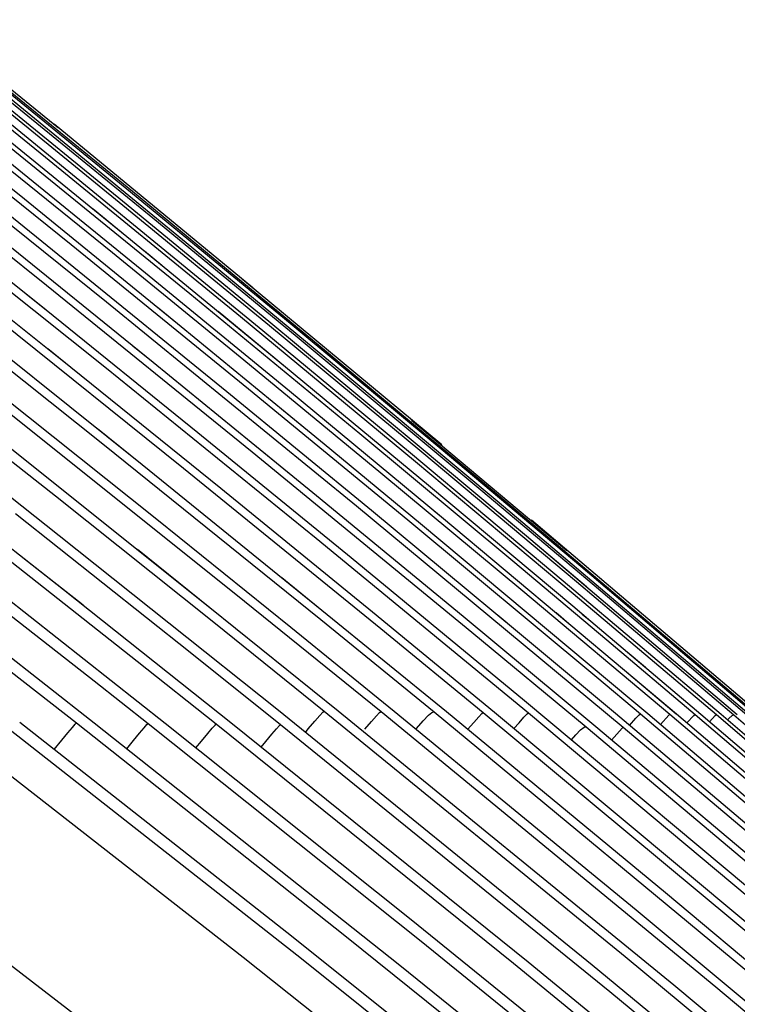
# Model space of a CAD drawing. Units: millimetres. Extents: x -141 to 89, y -78 to 94.
# Drawn here: x -126 to -126, y 72 to 72 of the extents above; entities that cross this region are included whole.
import ezdxf

# ---------------------------------------------------------------- set-up
doc = ezdxf.new("R2010")
doc.units = ezdxf.units.MM
doc.header["$LTSCALE"] = 16.335
doc.layers.get('0').update_dxf_attribs({"linetype": 'CONTINUOUS'})
for name, color, linetype in [('ASSI', 7, 'CONTINUOUS'), ('RACCORDO', 7, 'CONTINUOUS'), ('SUPERFICI', 7, 'CONTINUOUS')]:
    doc.layers.add(name, color=color, linetype=linetype)
doc.styles.get("Standard").update_dxf_attribs({"font": 'txt', "width": 0.8})
doc.dimstyles.new('DIMSTYLE_1', dxfattribs={"dimtxt": 3, "dimasz": 3, "dimexe": 1.5, "dimexo": 0.5, "dimgap": 0.75, "dimtad": 1, "dimtxsty": 'STANDARD', "dimblk": '_FILLED', "dimblk1": '_FILLED', "dimblk2": '_FILLED', "dimcen": 0.09, "dimazin": 2, "dimtfac": 1, "dimtofl": 0, "dimtmove": 0, "dimatfit": 3, "dimldrblk": '_FILLED', "dimfxl": 1, "dimtolj": 1, "dimarcsym": 0})

# ---------------------------------------------------------------- blocks, each defined once
blk = doc.blocks.new('_FILLED')
at = {"color": 0, "linetype": 'BYBLOCK'}
blk.add_solid([(0, 0), (-1, 0.31667), (-1, -0.31667)], dxfattribs=at)
blk = doc.blocks.new('*D0')
at = {"color": 7, "linetype": 'CONTINUOUS'}
for p, q in [((-140.75579, 76.44969), (-140.75579, 91.23138)), ((-117.25579, 51.08663), (-117.25579, 91.23138)), ((-140.75579, 89.73138), (-129.00579, 89.73138)), ((-117.25579, 89.73138), (-129.00579, 89.73138))]:
    blk.add_line(p, q, dxfattribs=at)
at = {"color": 7, "linetype": 'CONTINUOUS', "xscale": 3, "yscale": 3, "zscale": 3, "rotation": 180}
blk.add_blockref('_FILLED', (-140.75579, 89.73138), dxfattribs=at)
at = {"color": 7, "linetype": 'CONTINUOUS', "xscale": 3, "yscale": 3, "zscale": 3}
blk.add_blockref('_FILLED', (-117.25579, 89.73138), dxfattribs=at)

msp = doc.modelspace()

# ---------------------------------------------------------------- linework, layer by layer
at = {"layer": 'ASSI', "color": 7, "linetype": 'CONTINUOUS'}
for p, q in [((-126.30252, 71.98314), (-126.40181, 72.06401)), ((-126.2662, 71.95207), (-126.36225, 72.03042)), ((-126.35536, 72.02398), (-126.26887, 71.95347)), ((-126.31919, 71.94829), (-126.39471, 72.00914)), ((-126.27103, 71.94735), (-126.34159, 72.0049)), ((-126.23981, 71.92696), (-126.32603, 71.99755)), ((-126.2689, 71.9299), (-126.34552, 71.99224)), ((-126.20705, 71.90492), (-126.30465, 71.98516)), ((-126.29748, 71.91699), (-126.37388, 71.97857)), ((-126.26153, 71.91348), (-126.34306, 71.97974)), ((-126.30845, 71.89381), (-126.38193, 71.9527)), ((-126.26887, 71.95347), (-126.18882, 71.88749)), ((-126.17761, 71.87893), (-126.2662, 71.95207)), ((-126.24233, 71.88577), (-126.31919, 71.94829)), ((-126.19928, 71.8883), (-126.27103, 71.94735)), ((-126.25604, 71.86819), (-126.33523, 71.93221)), ((-126.19105, 71.86594), (-126.2689, 71.9299)), ((-126.16051, 71.86133), (-126.23981, 71.92696)), ((-126.29646, 71.8658), (-126.36909, 71.92393)), ((-126.21981, 71.85377), (-126.29748, 71.91699)), ((-126.18914, 71.85407), (-126.26153, 71.91348)), ((-126.11438, 71.82779), (-126.21222, 71.90895)), ((-126.23406, 71.83365), (-126.30845, 71.89381)), ((-126.12646, 71.82779), (-126.19928, 71.8883)), ((-126.17212, 71.82812), (-126.24233, 71.88577)), ((-126.18882, 71.88749), (-126.11473, 71.82579)), ((-126.26139, 71.81791), (-126.33964, 71.8806)), ((-126.22283, 71.80634), (-126.29646, 71.8658)), ((-126.17588, 71.80275), (-126.25604, 71.86819)), ((-126.12096, 71.8078), (-126.19105, 71.86594)), ((-126.25427, 71.79116), (-126.33002, 71.85173)), ((-126.14893, 71.79553), (-126.21981, 71.85377)), ((-126.11451, 71.79224), (-126.18914, 71.85407)), ((-126.12919, 71.83994), (-126.05307, 71.776)), ((-126.30205, 71.78319), (-126.36496, 71.83291)), ((-126.22815, 71.74787), (-126.33125, 71.83016)), ((-126.15893, 71.77233), (-126.23406, 71.83365)), ((-126.12481, 71.78899), (-126.17212, 71.82812)), ((-126.07289, 71.78291), (-126.12646, 71.82779)), ((-126.11473, 71.82579), (-126.04625, 71.76821)), ((-126.30001, 71.75666), (-126.37683, 71.81714)), ((-126.17324, 71.74655), (-126.26139, 71.81791)), ((-126.14832, 71.7456), (-126.22283, 71.80634)), ((-126.10398, 71.74349), (-126.17588, 71.80275)), ((-126.09521, 71.80563), (-126.03969, 71.75891)), ((-126.07722, 71.73607), (-126.14893, 71.79553)), ((-126.052, 71.73999), (-126.11451, 71.79224)), ((-126.18851, 71.73814), (-126.25427, 71.79116)), ((-126.02112, 71.70238), (-126.12481, 71.78899)), ((-125.94986, 71.6885), (-126.0704, 71.79085)), ((-126.2849, 71.69126), (-126.40234, 71.783)), ((-126.19455, 71.69736), (-126.30205, 71.78319)), ((-125.96941, 71.69532), (-126.07289, 71.78291)), ((-125.95169, 71.68852), (-126.05829, 71.77907)), ((-126.07374, 71.70209), (-126.15893, 71.77233)), ((-125.95558, 71.68856), (-126.05256, 71.7709)), ((-126.04625, 71.76821), (-125.95249, 71.68852)), ((-125.97738, 71.69541), (-126.05485, 71.76095)), ((-126.03969, 71.75891), (-125.96474, 71.69527)), ((-126.25008, 71.69101), (-126.32963, 71.75377)), ((-126.2171, 71.69077), (-126.30001, 71.75666)), ((-126.16519, 71.69712), (-126.22815, 71.74787)), ((-126.11216, 71.69667), (-126.17324, 71.74655)), ((-126.08851, 71.69646), (-126.14832, 71.7456)), ((-126.03883, 71.68933), (-126.10398, 71.74349)), ((-126.0247, 71.71704), (-126.052, 71.73999)), ((-125.98735, 71.69551), (-126.04126, 71.74105)), ((-126.13773, 71.69689), (-126.18851, 71.73814)), ((-126.02917, 71.69593), (-126.07722, 71.73607)), ((-125.99933, 71.69564), (-126.0247, 71.71704)), ((-126.01326, 71.69577), (-126.02112, 71.70238)), ((-125.88664, 71.57541), (-126.02914, 71.69592))]:
    msp.add_line(p, q, dxfattribs=at)
at = {"layer": 'ASSI', "color": 250, "linetype": 'CONTINUOUS'}
for p, q in [((-126.37823, 72.02509), (-126.30881, 71.96893)), ((-126.39311, 72.00406), (-126.29628, 71.92619)), ((-126.39407, 71.99049), (-126.27885, 71.89795)), ((-126.40728, 71.98516), (-126.30837, 71.90614)), ((-126.33087, 71.9776), (-126.23804, 71.90203)), ((-126.30881, 71.96893), (-126.21322, 71.89075)), ((-126.38926, 71.95359), (-126.27889, 71.86535)), ((-126.2689, 71.9299), (-126.2854, 71.94338)), ((-126.29628, 71.92619), (-126.20923, 71.85532)), ((-126.2517, 71.91582), (-126.26031, 71.92287)), ((-126.38111, 71.90813), (-126.28072, 71.82828)), ((-126.30837, 71.90614), (-126.20747, 71.82443)), ((-126.30845, 71.89381), (-126.31808, 71.90156)), ((-126.27885, 71.89795), (-126.15629, 71.79792)), ((-126.23804, 71.90203), (-126.15459, 71.83329)), ((-126.24233, 71.88577), (-126.25409, 71.89537)), ((-126.19105, 71.86594), (-126.22419, 71.89324)), ((-126.332, 71.8893), (-126.24109, 71.81635)), ((-126.21322, 71.89075), (-126.12726, 71.81958)), ((-126.18534, 71.88075), (-126.09521, 71.80563)), ((-126.29646, 71.8658), (-126.30773, 71.87485)), ((-126.25604, 71.86819), (-126.26591, 71.87621)), ((-126.38285, 71.86499), (-126.304, 71.80274)), ((-126.27889, 71.86535), (-126.17603, 71.78192)), ((-126.20923, 71.85532), (-126.13111, 71.79099)), ((-126.33924, 71.85347), (-126.21115, 71.75111)), ((-126.17212, 71.82812), (-126.19206, 71.84454)), ((-126.26139, 71.81791), (-126.28337, 71.83557)), ((-126.15459, 71.83329), (-126.07958, 71.77084)), ((-126.28072, 71.82828), (-126.17379, 71.74203)), ((-126.17588, 71.80275), (-126.20709, 71.82831)), ((-126.20747, 71.82443), (-126.0997, 71.73592)), ((-126.12423, 71.82434), (-126.04831, 71.76068)), ((-126.24109, 71.81635), (-126.14432, 71.7377)), ((-126.12726, 71.81958), (-126.04998, 71.75488)), ((-126.14424, 71.81408), (-126.07457, 71.75613)), ((-126.304, 71.80274), (-126.22624, 71.74071)), ((-126.15629, 71.79792), (-126.02535, 71.68919)), ((-126.32362, 71.79414), (-126.23786, 71.72608)), ((-126.11451, 71.79224), (-126.11812, 71.79524)), ((-126.07961, 71.78856), (-126.08632, 71.7942)), ((-126.13111, 71.79099), (-126.0384, 71.71376)), ((-126.17603, 71.78192), (-126.07192, 71.69629)), ((-126.04335, 71.75803), (-126.07289, 71.78291)), ((-126.37228, 71.78039), (-126.28502, 71.71199)), ((-126.33878, 71.78075), (-126.2638, 71.72159)), ((-126.29037, 71.74903), (-126.31991, 71.77237)), ((-126.22815, 71.74787), (-126.26375, 71.77639)), ((-126.07958, 71.77084), (-126.03346, 71.73213)), ((-126.17324, 71.74655), (-126.19283, 71.76248)), ((-126.04831, 71.76068), (-125.97119, 71.69534)), ((-126.37318, 71.75334), (-126.29369, 71.69127)), ((-126.07457, 71.75613), (-126.00256, 71.69565)), ((-126.04998, 71.75488), (-125.97966, 71.69542)), ((-126.21115, 71.75111), (-126.14421, 71.69691)), ((-126.07722, 71.73607), (-126.08721, 71.74439)), ((-126.052, 71.73999), (-126.05836, 71.74532)), ((-126.04126, 71.74105), (-126.04547, 71.74459)), ((-126.22624, 71.74071), (-126.17211, 71.69714)), ((-126.17379, 71.74203), (-126.1182, 71.69669)), ((-126.14432, 71.7377), (-126.0941, 71.69648)), ((-126.0997, 71.73592), (-126.04362, 71.68934)), ((-126.03346, 71.73213), (-125.99012, 71.69552)), ((-126.23786, 71.72608), (-126.19348, 71.69055)), ((-126.01452, 71.7185), (-126.02344, 71.72603)), ((-126.2638, 71.72159), (-126.22505, 71.69078)), ((-125.99931, 71.69563), (-126.0247, 71.71704)), ((-126.28502, 71.71199), (-126.25846, 71.69102)), ((-126.0384, 71.71376), (-126.01698, 71.69578)), ((-126.17273, 71.69659), (-126.17211, 71.69714)), ((-126.14488, 71.69641), (-126.14421, 71.69691)), ((-126.11921, 71.69648), (-126.1182, 71.69669)), ((-126.09472, 71.69595), (-126.0941, 71.69648)), ((-126.07254, 71.69577), (-126.07192, 71.69629)), ((-126.01914, 71.69362), (-126.01759, 71.69526)), ((-126.01759, 71.69526), (-126.01698, 71.69578)), ((-126.00708, 71.69052), (-126.00308, 71.69505)), ((-126.00308, 71.69505), (-126.00256, 71.69565)), ((-125.99419, 71.69127), (-125.99072, 71.69501)), ((-125.99072, 71.69501), (-125.99012, 71.69552)), ((-125.98309, 71.69187), (-125.98025, 71.69491)), ((-125.98025, 71.69491), (-125.97966, 71.69542)), ((-125.97197, 71.69499), (-125.97119, 71.69534)), ((-126.29425, 71.69072), (-126.29369, 71.69127)), ((-126.2849, 71.69126), (-126.28488, 71.69123)), ((-126.26045, 71.6889), (-126.25904, 71.69049)), ((-126.25904, 71.69049), (-126.25846, 71.69102)), ((-126.22562, 71.69024), (-126.22505, 71.69078)), ((-126.2171, 71.69077), (-126.21708, 71.69075)), ((-126.19406, 71.69003), (-126.19348, 71.69055)), ((-126.02228, 71.69011), (-126.01914, 71.69362)), ((-126.04459, 71.68919), (-126.04362, 71.68934)), ((-126.03108, 71.68281), (-126.02586, 71.68866)), ((-126.02586, 71.68866), (-126.02535, 71.68919)), ((-126.20309, 71.67948), (-126.20078, 71.68226))]:
    msp.add_line(p, q, dxfattribs=at)
for points in [[(-130.03368, 73.88029), (-129.49219, 73.5989), (-128.96191, 73.30705), (-128.44407, 73.00549), (-127.93868, 72.69434), (-127.44509, 72.37326), (-126.96372, 72.04247), (-126.49544, 71.70249), (-126.04024, 71.35329), (-125.59893, 70.9956), (-125.17147, 70.62951), (-124.75669, 70.25394), (-124.35457, 69.86863), (-123.96624, 69.47446), (-123.59231, 69.07206), (-123.2338, 68.66263), (-122.8902, 68.24568), (-122.56003, 67.81918), (-122.24311, 67.38245), (-121.94056, 66.93663), (-121.65298, 66.48237), (-121.3809, 66.02031), (-121.12439, 65.55037)], [(-126.61267, 72.21877), (-126.48379, 72.11719), (-126.41552, 72.06266), (-126.34516, 72.00595), (-126.27268, 71.94696), (-126.19894, 71.88635), (-126.12423, 71.82434)], [(-126.39282, 72.05026), (-126.32555, 71.99581), (-126.25618, 71.93915), (-126.18534, 71.88075)], [(-126.39881, 72.02128), (-126.27592, 71.92215), (-126.21153, 71.86955), (-126.14424, 71.81408)], [(-126.18133, 71.68663), (-126.17991, 71.68833), (-126.17665, 71.69217), (-126.17425, 71.69493), (-126.17273, 71.69659)], [(-126.17211, 71.69714), (-126.02446, 71.5767), (-125.87694, 71.45408), (-125.72963, 71.32927), (-125.58132, 71.20118), (-125.43334, 71.07085), (-125.2894, 70.94161), (-125.15025, 70.81428), (-125.015, 70.68819), (-124.88475, 70.56453)], [(-126.1521, 71.68818), (-126.14884, 71.69203), (-126.14643, 71.69478), (-126.14488, 71.69641)], [(-126.14421, 71.69691), (-125.9799, 71.56183), (-125.81956, 71.42721), (-125.66314, 71.29315), (-125.50991, 71.15913), (-125.3605, 71.0258), (-125.21678, 70.89501), (-125.07933, 70.76753), (-124.94732, 70.64281), (-124.82049, 70.52082)], [(-126.12705, 71.68812), (-126.12675, 71.68851), (-126.12353, 71.69239), (-126.12099, 71.69504), (-126.11921, 71.69648)], [(-126.10172, 71.68805), (-126.09867, 71.69158), (-126.09625, 71.69432), (-126.09472, 71.69595)], [(-126.0941, 71.69648), (-125.9346, 71.56372), (-125.77465, 71.42778), (-125.61432, 71.28861), (-125.45354, 71.14606), (-125.29257, 71.00022), (-125.13197, 70.85153), (-124.97178, 70.69991), (-124.81213, 70.54541), (-124.65367, 70.38859), (-124.4963, 70.22931), (-124.34022, 70.06772), (-124.18649, 69.9049), (-124.03501, 69.74077), (-123.88588, 69.57549), (-123.74037, 69.41052), (-123.59851, 69.24603), (-123.46015, 69.08198), (-123.32622, 68.91962), (-123.1968, 68.75927), (-123.07161, 68.60077), (-122.95092, 68.4447), (-122.83469, 68.29121), (-122.72273, 68.1403)], [(-126.07901, 71.68853), (-126.07651, 71.69141), (-126.07407, 71.69414), (-126.07254, 71.69577)], [(-126.07192, 71.69629), (-125.92546, 71.57378), (-125.78001, 71.44977), (-125.6356, 71.32426), (-125.4913, 71.19643), (-125.34811, 71.06711), (-125.20884, 70.93891), (-125.07416, 70.81258), (-124.94325, 70.68753), (-124.81661, 70.56437)], [(-125.97966, 71.69542), (-125.8774, 71.60795), (-125.7771, 71.52099), (-125.67874, 71.43457), (-125.58219, 71.34863), (-125.48755, 71.26329), (-125.39506, 71.17883), (-125.30496, 71.09553), (-125.21697, 71.01317), (-125.13056, 70.93131), (-125.04584, 70.8501), (-124.96267, 70.76943), (-124.88018, 70.6885), (-124.79844, 70.60737)], [(-125.97429, 71.69277), (-125.97363, 71.69347), (-125.97197, 71.69499)], [(-126.3307, 71.69153), (-126.1833, 71.57567), (-126.03356, 71.45579), (-125.8816, 71.33183), (-125.72647, 71.20283), (-125.56942, 71.06963), (-125.4138, 70.93497), (-125.25952, 70.79877), (-125.10672, 70.66113), (-124.95888, 70.52527)], [(-126.30464, 71.67824), (-126.30086, 71.68286), (-126.29785, 71.68649), (-126.29564, 71.68912), (-126.29425, 71.69072)], [(-126.29369, 71.69127), (-126.16194, 71.58698), (-126.03428, 71.48428), (-125.91065, 71.38325), (-125.79149, 71.28437), (-125.67621, 71.18727), (-125.56321, 71.09071), (-125.45255, 70.99476), (-125.34412, 70.8994), (-125.23615, 70.8031), (-125.12823, 70.70544), (-125.02081, 70.60684)], [(-126.25846, 71.69102), (-126.12459, 71.5842), (-125.99439, 71.47857), (-125.86782, 71.37421), (-125.74548, 71.27173), (-125.62664, 71.17064), (-125.50926, 71.06925), (-125.39318, 70.96745), (-125.27856, 70.8654), (-125.16399, 70.76183), (-125.0489, 70.65619), (-124.93393, 70.54901)], [(-126.2351, 71.67905), (-126.23229, 71.68243), (-126.22925, 71.68605), (-126.22702, 71.68866), (-126.22562, 71.69024)], [(-126.22505, 71.69078), (-126.07923, 71.57345), (-125.93236, 71.45306), (-125.78452, 71.32957), (-125.63434, 71.20171), (-125.48341, 71.07068), (-125.33608, 70.94025), (-125.19312, 70.81123), (-125.05364, 70.68295), (-124.9193, 70.55708)], [(-126.20078, 71.68226), (-126.19773, 71.68587), (-126.19548, 71.68846), (-126.19406, 71.69003)], [(-126.19348, 71.69055), (-126.03187, 71.55941), (-125.87499, 71.42949), (-125.72274, 71.30089), (-125.57484, 71.1735), (-125.43142, 71.0476), (-125.29307, 70.92386), (-125.16, 70.80267), (-125.03179, 70.68383), (-124.90804, 70.56714)], [(-126.269, 71.67864), (-126.26569, 71.68266), (-126.26267, 71.68629), (-126.26045, 71.6889)], [(-126.05075, 71.68297), (-126.04869, 71.68543), (-126.04629, 71.68789), (-126.04459, 71.68919)], [(-126.04362, 71.68934), (-125.9008, 71.56914), (-125.76172, 71.4499), (-125.62634, 71.3317), (-125.49488, 71.21486), (-125.367, 71.0992), (-125.24181, 70.98402), (-125.11908, 70.86918), (-124.99899, 70.75491), (-124.88135, 70.64111), (-124.76589, 70.52758)]]:
    msp.add_lwpolyline(points, dxfattribs=at)
at = {"layer": 'ASSI', "color": 7, "linetype": 'CONTINUOUS'}
for points in [[(-126.05485, 71.76095), (-126.12982, 71.82373), (-126.20224, 71.88381), (-126.33921, 71.99592)], [(-126.05829, 71.77907), (-126.09652, 71.81124), (-126.17761, 71.87893)], [(-126.05256, 71.7709), (-126.08723, 71.80008), (-126.16051, 71.86133)], [(-126.04126, 71.74105), (-126.05015, 71.74853), (-126.12096, 71.8078)], [(-124.78921, 70.54112), (-124.91314, 70.66222), (-125.04099, 70.78496), (-125.17191, 70.90842), (-125.30293, 71.02978), (-125.43381, 71.14886), (-125.56468, 71.26586), (-125.69296, 71.37857), (-125.81768, 71.48632), (-125.93958, 71.58994), (-126.07374, 71.70209)], [(-124.92297, 70.58665), (-125.07937, 70.73361), (-125.23824, 70.87972), (-125.39972, 71.02508), (-125.56367, 71.1695), (-125.72573, 71.30923), (-125.88427, 71.44311), (-126.04059, 71.57246), (-126.19454, 71.69735)], [(-124.85308, 70.53904), (-125.00782, 70.68645), (-125.16699, 70.83485), (-125.3314, 70.98481), (-125.5004, 71.13555), (-125.66893, 71.28254), (-125.83513, 71.42436), (-126.00059, 71.56254), (-126.16519, 71.69711)], [(-124.7855, 70.49136), (-124.93212, 70.63297), (-125.07845, 70.77148), (-125.22503, 70.90745), (-125.36802, 71.03752), (-125.50579, 71.1605), (-125.63959, 71.2778), (-125.76976, 71.38996), (-125.89635, 71.49721), (-126.01905, 71.59949), (-126.13772, 71.69688)], [(-126.1182, 71.69669), (-125.94954, 71.55709), (-125.78411, 71.41714), (-125.62186, 71.27692), (-125.46161, 71.13544), (-125.30452, 70.99379), (-125.15399, 70.8552), (-125.01107, 70.72097), (-124.87439, 70.59009)], [(-124.75015, 70.47318), (-124.88886, 70.6084), (-125.02563, 70.7392), (-125.15935, 70.8647), (-125.29086, 70.98591), (-125.41889, 71.10187), (-125.54265, 71.21208), (-125.66264, 71.31721), (-125.7796, 71.4181), (-125.89372, 71.51505), (-126.0046, 71.60789), (-126.11216, 71.69667)], [(-122.57087, 67.93226), (-122.71121, 68.12649), (-122.85345, 68.31827), (-122.99777, 68.50793), (-123.14299, 68.69397), (-123.2885, 68.87583), (-123.43466, 69.0541), (-123.5816, 69.22908), (-123.72881, 69.40031), (-123.8766, 69.56828), (-124.02646, 69.73474), (-124.17814, 69.89942), (-124.33184, 70.06254), (-124.48987, 70.22646), (-124.65313, 70.39191), (-124.82089, 70.55796), (-124.99311, 70.72438), (-125.17102, 70.89218), (-125.35355, 71.06014), (-125.53703, 71.22486), (-125.72014, 71.38525), (-125.90399, 71.54245), (-126.08851, 71.69646)], [(-126.01698, 71.69578), (-125.89399, 71.59154), (-125.77417, 71.48833), (-125.65747, 71.38622), (-125.54464, 71.28597), (-125.43484, 71.18694), (-125.32568, 71.08702), (-125.21717, 70.98621), (-125.10933, 70.88451), (-124.99983, 70.77969), (-124.88867, 70.67164), (-124.77599, 70.56037)], [(-124.7489, 70.53599), (-124.85739, 70.64362), (-124.9679, 70.75158), (-125.08054, 70.8599), (-125.19791, 70.971), (-125.32095, 71.08555), (-125.44892, 71.20267), (-125.58203, 71.32236), (-125.72041, 71.44453), (-125.86411, 71.56903), (-126.01325, 71.69576)], [(-126.00256, 71.69565), (-125.88556, 71.59611), (-125.76985, 71.49615), (-125.65543, 71.39578), (-125.54269, 71.29535), (-125.43123, 71.19456), (-125.31988, 71.09234), (-125.209, 70.98899), (-125.09828, 70.88421), (-124.98569, 70.776), (-124.87124, 70.66424), (-124.75509, 70.54896)], [(-124.70875, 70.50472), (-124.81705, 70.61302), (-124.92761, 70.72188), (-125.04127, 70.83206), (-125.15726, 70.9427), (-125.27513, 71.05334), (-125.39554, 71.16452), (-125.51786, 71.27563), (-125.63969, 71.38448), (-125.76017, 71.49039), (-125.88006, 71.5941), (-125.99931, 71.69563)], [(-125.99012, 71.69552), (-125.88857, 71.60892), (-125.78923, 71.52306), (-125.69206, 71.43798), (-125.59702, 71.35368), (-125.5041, 71.27022), (-125.41342, 71.18774), (-125.32511, 71.10644), (-125.23897, 71.02619), (-125.15458, 70.94663), (-125.07203, 70.86792), (-124.99118, 70.78994), (-124.91121, 70.71194), (-124.83216, 70.63397), (-124.75398, 70.55599)], [(-124.72959, 70.53343), (-124.8054, 70.60935), (-124.88302, 70.68623), (-124.9626, 70.7642), (-125.04404, 70.84309), (-125.1275, 70.923), (-125.21298, 71.0039), (-125.30052, 71.08578), (-125.39032, 71.16875), (-125.48218, 71.25258), (-125.57635, 71.33744), (-125.67381, 71.42414), (-125.77492, 71.5129), (-125.87942, 71.60337), (-125.98735, 71.69551)], [(-124.7581, 70.56859), (-124.83991, 70.65028), (-124.92357, 70.73286), (-125.00894, 70.81612), (-125.09604, 70.90006), (-125.18483, 70.98458), (-125.27538, 71.06972), (-125.36791, 71.15563), (-125.46207, 71.24195), (-125.55824, 71.32898), (-125.65768, 71.41779), (-125.76086, 71.50869), (-125.86741, 71.60125), (-125.97738, 71.69541)], [(-125.97119, 71.69534), (-125.86357, 71.60302), (-125.75764, 71.51086), (-125.65341, 71.41888), (-125.55072, 71.32699), (-125.44969, 71.23534), (-125.35069, 71.1443), (-125.25402, 71.0542), (-125.15933, 70.96478), (-125.066, 70.87549), (-124.97419, 70.78652), (-124.88372, 70.69772), (-124.79346, 70.60799), (-124.70353, 70.51744)], [(-125.04149, 70.58293), (-125.19031, 70.71769), (-125.33771, 70.84858), (-125.48423, 70.97623), (-125.62932, 71.10029), (-125.7733, 71.22116), (-125.91817, 71.34059), (-126.06458, 71.45911), (-126.21183, 71.57617), (-126.35987, 71.69175)], [(-124.92755, 70.50262), (-125.07662, 70.64029), (-125.22248, 70.77236), (-125.36608, 70.89993), (-125.50759, 71.02333), (-125.64642, 71.14221), (-125.78288, 71.25703), (-125.91851, 71.36921), (-126.05382, 71.47922), (-126.18816, 71.58664), (-126.32149, 71.69149)], [(-124.9314, 70.52991), (-125.0313, 70.62285), (-125.13502, 70.71802), (-125.24299, 70.8157), (-125.35492, 70.91549), (-125.47169, 71.01804), (-125.59351, 71.12339), (-125.72036, 71.23135), (-125.85277, 71.34217), (-125.99098, 71.45589), (-126.13498, 71.57228), (-126.28488, 71.69124)], [(-124.92256, 70.54427), (-125.02923, 70.64401), (-125.14005, 70.74611), (-125.25648, 70.85176), (-125.37725, 70.95963), (-125.50043, 71.0679), (-125.62671, 71.1771), (-125.75547, 71.28662), (-125.88268, 71.39306), (-126.00689, 71.49535), (-126.12938, 71.59464), (-126.25006, 71.69099)], [(-124.8613, 70.50765), (-125.00663, 70.64491), (-125.15758, 70.78463), (-125.31027, 70.92308), (-125.46455, 71.06016), (-125.6205, 71.19592), (-125.77428, 71.32712), (-125.92442, 71.45273), (-126.07206, 71.57391), (-126.21707, 71.69075)], [(-124.84006, 70.60416), (-124.94143, 70.70296), (-125.0419, 70.79952), (-125.14145, 70.89386), (-125.23964, 70.98567), (-125.33681, 71.07531), (-125.43403, 71.16382), (-125.53097, 71.25093), (-125.62792, 71.33692), (-125.72694, 71.4236), (-125.82876, 71.51156), (-125.93271, 71.60014), (-126.03882, 71.68932)], [(-126.02535, 71.68919), (-125.92138, 71.60147), (-125.82003, 71.51481), (-125.72128, 71.42923), (-125.62551, 71.34516), (-125.53226, 71.26227), (-125.44023, 71.17943), (-125.34935, 71.09662), (-125.25968, 71.0139), (-125.17014, 70.93027), (-125.08064, 70.84565), (-124.99129, 70.76012), (-124.90133, 70.67293), (-124.8106, 70.58386)]]:
    msp.add_lwpolyline(points, dxfattribs=at)
at = {"layer": 'RACCORDO', "color": 7, "linetype": 'CONTINUOUS'}
for p, q in [((-126.30252, 71.98314), (-126.40181, 72.06401)), ((-126.2662, 71.95207), (-126.36225, 72.03042)), ((-126.35536, 72.02398), (-126.26887, 71.95347)), ((-126.31919, 71.94829), (-126.39471, 72.00914)), ((-126.27103, 71.94735), (-126.34159, 72.0049)), ((-126.23981, 71.92696), (-126.32603, 71.99755)), ((-126.2689, 71.9299), (-126.34552, 71.99224)), ((-126.20705, 71.90492), (-126.30465, 71.98516)), ((-126.29748, 71.91699), (-126.37388, 71.97857)), ((-126.26153, 71.91348), (-126.34306, 71.97974)), ((-126.30845, 71.89381), (-126.38193, 71.9527)), ((-126.26887, 71.95347), (-126.18882, 71.88749)), ((-126.17761, 71.87893), (-126.2662, 71.95207)), ((-126.24233, 71.88577), (-126.31919, 71.94829)), ((-126.19928, 71.8883), (-126.27103, 71.94735)), ((-126.25604, 71.86819), (-126.33523, 71.93221)), ((-126.19105, 71.86594), (-126.2689, 71.9299)), ((-126.16051, 71.86133), (-126.23981, 71.92696)), ((-126.29646, 71.8658), (-126.36909, 71.92393)), ((-126.21981, 71.85377), (-126.29748, 71.91699)), ((-126.18914, 71.85407), (-126.26153, 71.91348)), ((-126.11438, 71.82779), (-126.21222, 71.90895)), ((-126.23406, 71.83365), (-126.30845, 71.89381)), ((-126.12646, 71.82779), (-126.19928, 71.8883)), ((-126.17212, 71.82812), (-126.24233, 71.88577)), ((-126.18882, 71.88749), (-126.11473, 71.82579)), ((-126.26139, 71.81791), (-126.33964, 71.8806)), ((-126.22283, 71.80634), (-126.29646, 71.8658)), ((-126.17588, 71.80275), (-126.25604, 71.86819)), ((-126.12096, 71.8078), (-126.19105, 71.86594)), ((-126.25427, 71.79116), (-126.33002, 71.85173)), ((-126.14893, 71.79553), (-126.21981, 71.85377)), ((-126.11451, 71.79224), (-126.18914, 71.85407)), ((-126.12919, 71.83994), (-126.05307, 71.776)), ((-126.30205, 71.78319), (-126.36496, 71.83291)), ((-126.22815, 71.74787), (-126.33125, 71.83016)), ((-126.15893, 71.77233), (-126.23406, 71.83365)), ((-126.12481, 71.78899), (-126.17212, 71.82812)), ((-126.07289, 71.78291), (-126.12646, 71.82779)), ((-126.11473, 71.82579), (-126.04625, 71.76821)), ((-126.30001, 71.75666), (-126.37683, 71.81714)), ((-126.17324, 71.74655), (-126.26139, 71.81791)), ((-126.14832, 71.7456), (-126.22283, 71.80634)), ((-126.10398, 71.74349), (-126.17588, 71.80275)), ((-126.09521, 71.80563), (-126.03969, 71.75891)), ((-126.07722, 71.73607), (-126.14893, 71.79553)), ((-126.052, 71.73999), (-126.11451, 71.79224)), ((-126.18851, 71.73814), (-126.25427, 71.79116)), ((-126.02112, 71.70238), (-126.12481, 71.78899)), ((-125.94986, 71.6885), (-126.0704, 71.79085)), ((-126.2849, 71.69126), (-126.40234, 71.783)), ((-126.19455, 71.69736), (-126.30205, 71.78319)), ((-125.96941, 71.69532), (-126.07289, 71.78291)), ((-125.95169, 71.68852), (-126.05829, 71.77907)), ((-126.07374, 71.70209), (-126.15893, 71.77233)), ((-125.95558, 71.68856), (-126.05256, 71.7709)), ((-126.04625, 71.76821), (-125.95249, 71.68852)), ((-125.97738, 71.69541), (-126.05485, 71.76095)), ((-126.03969, 71.75891), (-125.96474, 71.69527)), ((-126.25008, 71.69101), (-126.32963, 71.75377)), ((-126.2171, 71.69077), (-126.30001, 71.75666)), ((-126.16519, 71.69712), (-126.22815, 71.74787)), ((-126.11216, 71.69667), (-126.17324, 71.74655)), ((-126.08851, 71.69646), (-126.14832, 71.7456)), ((-126.03883, 71.68933), (-126.10398, 71.74349)), ((-126.0247, 71.71704), (-126.052, 71.73999)), ((-125.98735, 71.69551), (-126.04126, 71.74105)), ((-126.13773, 71.69689), (-126.18851, 71.73814)), ((-126.02917, 71.69593), (-126.07722, 71.73607)), ((-125.99933, 71.69564), (-126.0247, 71.71704)), ((-126.01326, 71.69577), (-126.02112, 71.70238)), ((-125.88664, 71.57541), (-126.02914, 71.69592))]:
    msp.add_line(p, q, dxfattribs=at)
at = {"layer": 'RACCORDO', "color": 250, "linetype": 'CONTINUOUS'}
for p, q in [((-126.37823, 72.02509), (-126.30881, 71.96893)), ((-126.39311, 72.00406), (-126.29628, 71.92619)), ((-126.39407, 71.99049), (-126.27885, 71.89795)), ((-126.40728, 71.98516), (-126.30837, 71.90614)), ((-126.33087, 71.9776), (-126.23804, 71.90203)), ((-126.30881, 71.96893), (-126.21322, 71.89075)), ((-126.38926, 71.95359), (-126.27889, 71.86535)), ((-126.2689, 71.9299), (-126.2854, 71.94338)), ((-126.29628, 71.92619), (-126.20923, 71.85532)), ((-126.2517, 71.91582), (-126.26031, 71.92287)), ((-126.38111, 71.90813), (-126.28072, 71.82828)), ((-126.30837, 71.90614), (-126.20747, 71.82443)), ((-126.30845, 71.89381), (-126.31808, 71.90156)), ((-126.27885, 71.89795), (-126.15629, 71.79792)), ((-126.23804, 71.90203), (-126.15459, 71.83329)), ((-126.24233, 71.88577), (-126.25409, 71.89537)), ((-126.19105, 71.86594), (-126.22419, 71.89324)), ((-126.332, 71.8893), (-126.24109, 71.81635)), ((-126.21322, 71.89075), (-126.12726, 71.81958)), ((-126.18534, 71.88075), (-126.09521, 71.80563)), ((-126.29646, 71.8658), (-126.30773, 71.87485)), ((-126.25604, 71.86819), (-126.26591, 71.87621)), ((-126.38285, 71.86499), (-126.304, 71.80274)), ((-126.27889, 71.86535), (-126.17603, 71.78192)), ((-126.20923, 71.85532), (-126.13111, 71.79099)), ((-126.33924, 71.85347), (-126.21115, 71.75111)), ((-126.17212, 71.82812), (-126.19206, 71.84454)), ((-126.26139, 71.81791), (-126.28337, 71.83557)), ((-126.15459, 71.83329), (-126.07958, 71.77084)), ((-126.28072, 71.82828), (-126.17379, 71.74203)), ((-126.17588, 71.80275), (-126.20709, 71.82831)), ((-126.20747, 71.82443), (-126.0997, 71.73592)), ((-126.12423, 71.82434), (-126.04831, 71.76068)), ((-126.24109, 71.81635), (-126.14432, 71.7377)), ((-126.12726, 71.81958), (-126.04998, 71.75488)), ((-126.14424, 71.81408), (-126.07457, 71.75613)), ((-126.304, 71.80274), (-126.22624, 71.74071)), ((-126.15629, 71.79792), (-126.02535, 71.68919)), ((-126.32362, 71.79414), (-126.23786, 71.72608)), ((-126.11451, 71.79224), (-126.11812, 71.79524)), ((-126.07961, 71.78856), (-126.08632, 71.7942)), ((-126.13111, 71.79099), (-126.0384, 71.71376)), ((-126.17603, 71.78192), (-126.07192, 71.69629)), ((-126.04335, 71.75803), (-126.07289, 71.78291)), ((-126.37228, 71.78039), (-126.28502, 71.71199)), ((-126.33878, 71.78075), (-126.2638, 71.72159)), ((-126.29037, 71.74903), (-126.31991, 71.77237)), ((-126.22815, 71.74787), (-126.26375, 71.77639)), ((-126.07958, 71.77084), (-126.03346, 71.73213)), ((-126.17324, 71.74655), (-126.19283, 71.76248)), ((-126.04831, 71.76068), (-125.97119, 71.69534)), ((-126.37318, 71.75334), (-126.29369, 71.69127)), ((-126.07457, 71.75613), (-126.00256, 71.69565)), ((-126.04998, 71.75488), (-125.97966, 71.69542)), ((-126.21115, 71.75111), (-126.14421, 71.69691)), ((-126.07722, 71.73607), (-126.08721, 71.74439)), ((-126.052, 71.73999), (-126.05836, 71.74532)), ((-126.04126, 71.74105), (-126.04547, 71.74459)), ((-126.22624, 71.74071), (-126.17211, 71.69714)), ((-126.17379, 71.74203), (-126.1182, 71.69669)), ((-126.14432, 71.7377), (-126.0941, 71.69648)), ((-126.0997, 71.73592), (-126.04362, 71.68934)), ((-126.03346, 71.73213), (-125.99012, 71.69552)), ((-126.23786, 71.72608), (-126.19348, 71.69055)), ((-126.01452, 71.7185), (-126.02344, 71.72603)), ((-126.2638, 71.72159), (-126.22505, 71.69078)), ((-125.99931, 71.69563), (-126.0247, 71.71704)), ((-126.28502, 71.71199), (-126.25846, 71.69102)), ((-126.0384, 71.71376), (-126.01698, 71.69578)), ((-126.17273, 71.69659), (-126.17211, 71.69714)), ((-126.14488, 71.69641), (-126.14421, 71.69691)), ((-126.11921, 71.69648), (-126.1182, 71.69669)), ((-126.09472, 71.69595), (-126.0941, 71.69648)), ((-126.07254, 71.69577), (-126.07192, 71.69629)), ((-126.01914, 71.69362), (-126.01759, 71.69526)), ((-126.01759, 71.69526), (-126.01698, 71.69578)), ((-126.00708, 71.69052), (-126.00308, 71.69505)), ((-126.00308, 71.69505), (-126.00256, 71.69565)), ((-125.99419, 71.69127), (-125.99072, 71.69501)), ((-125.99072, 71.69501), (-125.99012, 71.69552)), ((-125.98309, 71.69187), (-125.98025, 71.69491)), ((-125.98025, 71.69491), (-125.97966, 71.69542)), ((-125.97197, 71.69499), (-125.97119, 71.69534)), ((-126.29425, 71.69072), (-126.29369, 71.69127)), ((-126.2849, 71.69126), (-126.28488, 71.69123)), ((-126.26045, 71.6889), (-126.25904, 71.69049)), ((-126.25904, 71.69049), (-126.25846, 71.69102)), ((-126.22562, 71.69024), (-126.22505, 71.69078)), ((-126.2171, 71.69077), (-126.21708, 71.69075)), ((-126.19406, 71.69003), (-126.19348, 71.69055)), ((-126.02228, 71.69011), (-126.01914, 71.69362)), ((-126.04459, 71.68919), (-126.04362, 71.68934)), ((-126.03108, 71.68281), (-126.02586, 71.68866)), ((-126.02586, 71.68866), (-126.02535, 71.68919)), ((-126.20309, 71.67948), (-126.20078, 71.68226))]:
    msp.add_line(p, q, dxfattribs=at)
for points in [[(-126.61267, 72.21877), (-126.48379, 72.11719), (-126.41552, 72.06266), (-126.34516, 72.00595), (-126.27268, 71.94696), (-126.19894, 71.88635), (-126.12423, 71.82434)], [(-126.39282, 72.05026), (-126.32555, 71.99581), (-126.25618, 71.93915), (-126.18534, 71.88075)], [(-126.39881, 72.02128), (-126.27592, 71.92215), (-126.21153, 71.86955), (-126.14424, 71.81408)], [(-126.18133, 71.68663), (-126.17991, 71.68833), (-126.17665, 71.69217), (-126.17425, 71.69493), (-126.17273, 71.69659)], [(-126.17211, 71.69714), (-126.02446, 71.5767), (-125.87694, 71.45408), (-125.72963, 71.32927), (-125.58132, 71.20118), (-125.43334, 71.07085), (-125.2894, 70.94161), (-125.15025, 70.81428), (-125.015, 70.68819), (-124.88475, 70.56453)], [(-126.1521, 71.68818), (-126.14884, 71.69203), (-126.14643, 71.69478), (-126.14488, 71.69641)], [(-126.14421, 71.69691), (-125.9799, 71.56183), (-125.81956, 71.42721), (-125.66314, 71.29315), (-125.50991, 71.15913), (-125.3605, 71.0258), (-125.21678, 70.89501), (-125.07933, 70.76753), (-124.94732, 70.64281), (-124.82049, 70.52082)], [(-126.12705, 71.68812), (-126.12675, 71.68851), (-126.12353, 71.69239), (-126.12099, 71.69504), (-126.11921, 71.69648)], [(-126.10172, 71.68805), (-126.09867, 71.69158), (-126.09625, 71.69432), (-126.09472, 71.69595)], [(-126.0941, 71.69648), (-125.9346, 71.56372), (-125.77465, 71.42778), (-125.61432, 71.28861), (-125.45354, 71.14606), (-125.29257, 71.00022), (-125.13197, 70.85153), (-124.97178, 70.69991), (-124.81213, 70.54541), (-124.65367, 70.38859), (-124.4963, 70.22931), (-124.34022, 70.06772), (-124.18649, 69.9049), (-124.03501, 69.74077), (-123.88588, 69.57549), (-123.74037, 69.41052), (-123.59851, 69.24603), (-123.46015, 69.08198), (-123.32622, 68.91962), (-123.1968, 68.75927), (-123.07161, 68.60077), (-122.95092, 68.4447), (-122.83469, 68.29121), (-122.72273, 68.1403)], [(-126.07901, 71.68853), (-126.07651, 71.69141), (-126.07407, 71.69414), (-126.07254, 71.69577)], [(-126.07192, 71.69629), (-125.92546, 71.57378), (-125.78001, 71.44977), (-125.6356, 71.32426), (-125.4913, 71.19643), (-125.34811, 71.06711), (-125.20884, 70.93891), (-125.07416, 70.81258), (-124.94325, 70.68753), (-124.81661, 70.56437)], [(-125.97966, 71.69542), (-125.8774, 71.60795), (-125.7771, 71.52099), (-125.67874, 71.43457), (-125.58219, 71.34863), (-125.48755, 71.26329), (-125.39506, 71.17883), (-125.30496, 71.09553), (-125.21697, 71.01317), (-125.13056, 70.93131), (-125.04584, 70.8501), (-124.96267, 70.76943), (-124.88018, 70.6885), (-124.79844, 70.60737)], [(-125.97429, 71.69277), (-125.97363, 71.69347), (-125.97197, 71.69499)], [(-126.3307, 71.69153), (-126.1833, 71.57567), (-126.03356, 71.45579), (-125.8816, 71.33183), (-125.72647, 71.20283), (-125.56942, 71.06963), (-125.4138, 70.93497), (-125.25952, 70.79877), (-125.10672, 70.66113), (-124.95888, 70.52527)], [(-126.30464, 71.67824), (-126.30086, 71.68286), (-126.29785, 71.68649), (-126.29564, 71.68912), (-126.29425, 71.69072)], [(-126.29369, 71.69127), (-126.16194, 71.58698), (-126.03428, 71.48428), (-125.91065, 71.38325), (-125.79149, 71.28437), (-125.67621, 71.18727), (-125.56321, 71.09071), (-125.45255, 70.99476), (-125.34412, 70.8994), (-125.23615, 70.8031), (-125.12823, 70.70544), (-125.02081, 70.60684)], [(-126.25846, 71.69102), (-126.12459, 71.5842), (-125.99439, 71.47857), (-125.86782, 71.37421), (-125.74548, 71.27173), (-125.62664, 71.17064), (-125.50926, 71.06925), (-125.39318, 70.96745), (-125.27856, 70.8654), (-125.16399, 70.76183), (-125.0489, 70.65619), (-124.93393, 70.54901)], [(-126.2351, 71.67905), (-126.23229, 71.68243), (-126.22925, 71.68605), (-126.22702, 71.68866), (-126.22562, 71.69024)], [(-126.22505, 71.69078), (-126.07923, 71.57345), (-125.93236, 71.45306), (-125.78452, 71.32957), (-125.63434, 71.20171), (-125.48341, 71.07068), (-125.33608, 70.94025), (-125.19312, 70.81123), (-125.05364, 70.68295), (-124.9193, 70.55708)], [(-126.20078, 71.68226), (-126.19773, 71.68587), (-126.19548, 71.68846), (-126.19406, 71.69003)], [(-126.19348, 71.69055), (-126.03187, 71.55941), (-125.87499, 71.42949), (-125.72274, 71.30089), (-125.57484, 71.1735), (-125.43142, 71.0476), (-125.29307, 70.92386), (-125.16, 70.80267), (-125.03179, 70.68383), (-124.90804, 70.56714)], [(-126.269, 71.67864), (-126.26569, 71.68266), (-126.26267, 71.68629), (-126.26045, 71.6889)], [(-126.05075, 71.68297), (-126.04869, 71.68543), (-126.04629, 71.68789), (-126.04459, 71.68919)], [(-126.04362, 71.68934), (-125.9008, 71.56914), (-125.76172, 71.4499), (-125.62634, 71.3317), (-125.49488, 71.21486), (-125.367, 71.0992), (-125.24181, 70.98402), (-125.11908, 70.86918), (-124.99899, 70.75491), (-124.88135, 70.64111), (-124.76589, 70.52758)]]:
    msp.add_lwpolyline(points, dxfattribs=at)
at = {"layer": 'RACCORDO', "color": 7, "linetype": 'CONTINUOUS'}
for points in [[(-126.05485, 71.76095), (-126.12982, 71.82373), (-126.20224, 71.88381), (-126.33921, 71.99592)], [(-126.05829, 71.77907), (-126.09652, 71.81124), (-126.17761, 71.87893)], [(-126.05256, 71.7709), (-126.08723, 71.80008), (-126.16051, 71.86133)], [(-126.04126, 71.74105), (-126.05015, 71.74853), (-126.12096, 71.8078)], [(-124.78921, 70.54112), (-124.91314, 70.66222), (-125.04099, 70.78496), (-125.17191, 70.90842), (-125.30293, 71.02978), (-125.43381, 71.14886), (-125.56468, 71.26586), (-125.69296, 71.37857), (-125.81768, 71.48632), (-125.93958, 71.58994), (-126.07374, 71.70209)], [(-124.92297, 70.58665), (-125.07937, 70.73361), (-125.23824, 70.87972), (-125.39972, 71.02508), (-125.56367, 71.1695), (-125.72573, 71.30923), (-125.88427, 71.44311), (-126.04059, 71.57246), (-126.19454, 71.69735)], [(-124.85308, 70.53904), (-125.00782, 70.68645), (-125.16699, 70.83485), (-125.3314, 70.98481), (-125.5004, 71.13555), (-125.66893, 71.28254), (-125.83513, 71.42436), (-126.00059, 71.56254), (-126.16519, 71.69711)], [(-124.7855, 70.49136), (-124.93212, 70.63297), (-125.07845, 70.77148), (-125.22503, 70.90745), (-125.36802, 71.03752), (-125.50579, 71.1605), (-125.63959, 71.2778), (-125.76976, 71.38996), (-125.89635, 71.49721), (-126.01905, 71.59949), (-126.13772, 71.69688)], [(-126.1182, 71.69669), (-125.94954, 71.55709), (-125.78411, 71.41714), (-125.62186, 71.27692), (-125.46161, 71.13544), (-125.30452, 70.99379), (-125.15399, 70.8552), (-125.01107, 70.72097), (-124.87439, 70.59009)], [(-124.75015, 70.47318), (-124.88886, 70.6084), (-125.02563, 70.7392), (-125.15935, 70.8647), (-125.29086, 70.98591), (-125.41889, 71.10187), (-125.54265, 71.21208), (-125.66264, 71.31721), (-125.7796, 71.4181), (-125.89372, 71.51505), (-126.0046, 71.60789), (-126.11216, 71.69667)], [(-122.57087, 67.93226), (-122.71121, 68.12649), (-122.85345, 68.31827), (-122.99777, 68.50793), (-123.14299, 68.69397), (-123.2885, 68.87583), (-123.43466, 69.0541), (-123.5816, 69.22908), (-123.72881, 69.40031), (-123.8766, 69.56828), (-124.02646, 69.73474), (-124.17814, 69.89942), (-124.33184, 70.06254), (-124.48987, 70.22646), (-124.65313, 70.39191), (-124.82089, 70.55796), (-124.99311, 70.72438), (-125.17102, 70.89218), (-125.35355, 71.06014), (-125.53703, 71.22486), (-125.72014, 71.38525), (-125.90399, 71.54245), (-126.08851, 71.69646)], [(-126.01698, 71.69578), (-125.89399, 71.59154), (-125.77417, 71.48833), (-125.65747, 71.38622), (-125.54464, 71.28597), (-125.43484, 71.18694), (-125.32568, 71.08702), (-125.21717, 70.98621), (-125.10933, 70.88451), (-124.99983, 70.77969), (-124.88867, 70.67164), (-124.77599, 70.56037)], [(-124.7489, 70.53599), (-124.85739, 70.64362), (-124.9679, 70.75158), (-125.08054, 70.8599), (-125.19791, 70.971), (-125.32095, 71.08555), (-125.44892, 71.20267), (-125.58203, 71.32236), (-125.72041, 71.44453), (-125.86411, 71.56903), (-126.01325, 71.69576)], [(-126.00256, 71.69565), (-125.88556, 71.59611), (-125.76985, 71.49615), (-125.65543, 71.39578), (-125.54269, 71.29535), (-125.43123, 71.19456), (-125.31988, 71.09234), (-125.209, 70.98899), (-125.09828, 70.88421), (-124.98569, 70.776), (-124.87124, 70.66424), (-124.75509, 70.54896)], [(-124.70875, 70.50472), (-124.81705, 70.61302), (-124.92761, 70.72188), (-125.04127, 70.83206), (-125.15726, 70.9427), (-125.27513, 71.05334), (-125.39554, 71.16452), (-125.51786, 71.27563), (-125.63969, 71.38448), (-125.76017, 71.49039), (-125.88006, 71.5941), (-125.99931, 71.69563)], [(-125.99012, 71.69552), (-125.88857, 71.60892), (-125.78923, 71.52306), (-125.69206, 71.43798), (-125.59702, 71.35368), (-125.5041, 71.27022), (-125.41342, 71.18774), (-125.32511, 71.10644), (-125.23897, 71.02619), (-125.15458, 70.94663), (-125.07203, 70.86792), (-124.99118, 70.78994), (-124.91121, 70.71194), (-124.83216, 70.63397), (-124.75398, 70.55599)], [(-124.72959, 70.53343), (-124.8054, 70.60935), (-124.88302, 70.68623), (-124.9626, 70.7642), (-125.04404, 70.84309), (-125.1275, 70.923), (-125.21298, 71.0039), (-125.30052, 71.08578), (-125.39032, 71.16875), (-125.48218, 71.25258), (-125.57635, 71.33744), (-125.67381, 71.42414), (-125.77492, 71.5129), (-125.87942, 71.60337), (-125.98735, 71.69551)], [(-124.7581, 70.56859), (-124.83991, 70.65028), (-124.92357, 70.73286), (-125.00894, 70.81612), (-125.09604, 70.90006), (-125.18483, 70.98458), (-125.27538, 71.06972), (-125.36791, 71.15563), (-125.46207, 71.24195), (-125.55824, 71.32898), (-125.65768, 71.41779), (-125.76086, 71.50869), (-125.86741, 71.60125), (-125.97738, 71.69541)], [(-125.97119, 71.69534), (-125.86357, 71.60302), (-125.75764, 71.51086), (-125.65341, 71.41888), (-125.55072, 71.32699), (-125.44969, 71.23534), (-125.35069, 71.1443), (-125.25402, 71.0542), (-125.15933, 70.96478), (-125.066, 70.87549), (-124.97419, 70.78652), (-124.88372, 70.69772), (-124.79346, 70.60799), (-124.70353, 70.51744)], [(-125.04149, 70.58293), (-125.19031, 70.71769), (-125.33771, 70.84858), (-125.48423, 70.97623), (-125.62932, 71.10029), (-125.7733, 71.22116), (-125.91817, 71.34059), (-126.06458, 71.45911), (-126.21183, 71.57617), (-126.35987, 71.69175)], [(-124.92755, 70.50262), (-125.07662, 70.64029), (-125.22248, 70.77236), (-125.36608, 70.89993), (-125.50759, 71.02333), (-125.64642, 71.14221), (-125.78288, 71.25703), (-125.91851, 71.36921), (-126.05382, 71.47922), (-126.18816, 71.58664), (-126.32149, 71.69149)], [(-124.9314, 70.52991), (-125.0313, 70.62285), (-125.13502, 70.71802), (-125.24299, 70.8157), (-125.35492, 70.91549), (-125.47169, 71.01804), (-125.59351, 71.12339), (-125.72036, 71.23135), (-125.85277, 71.34217), (-125.99098, 71.45589), (-126.13498, 71.57228), (-126.28488, 71.69124)], [(-124.92256, 70.54427), (-125.02923, 70.64401), (-125.14005, 70.74611), (-125.25648, 70.85176), (-125.37725, 70.95963), (-125.50043, 71.0679), (-125.62671, 71.1771), (-125.75547, 71.28662), (-125.88268, 71.39306), (-126.00689, 71.49535), (-126.12938, 71.59464), (-126.25006, 71.69099)], [(-124.8613, 70.50765), (-125.00663, 70.64491), (-125.15758, 70.78463), (-125.31027, 70.92308), (-125.46455, 71.06016), (-125.6205, 71.19592), (-125.77428, 71.32712), (-125.92442, 71.45273), (-126.07206, 71.57391), (-126.21707, 71.69075)], [(-124.84006, 70.60416), (-124.94143, 70.70296), (-125.0419, 70.79952), (-125.14145, 70.89386), (-125.23964, 70.98567), (-125.33681, 71.07531), (-125.43403, 71.16382), (-125.53097, 71.25093), (-125.62792, 71.33692), (-125.72694, 71.4236), (-125.82876, 71.51156), (-125.93271, 71.60014), (-126.03882, 71.68932)], [(-126.02535, 71.68919), (-125.92138, 71.60147), (-125.82003, 71.51481), (-125.72128, 71.42923), (-125.62551, 71.34516), (-125.53226, 71.26227), (-125.44023, 71.17943), (-125.34935, 71.09662), (-125.25968, 71.0139), (-125.17014, 70.93027), (-125.08064, 70.84565), (-124.99129, 70.76012), (-124.90133, 70.67293), (-124.8106, 70.58386)]]:
    msp.add_lwpolyline(points, dxfattribs=at)
at = {"layer": 'SUPERFICI', "color": 250, "linetype": 'CONTINUOUS'}
msp.add_lwpolyline([(-130.03368, 73.88029), (-129.49219, 73.5989), (-128.96191, 73.30705), (-128.44407, 73.00549), (-127.93868, 72.69434), (-127.44509, 72.37326), (-126.96372, 72.04247), (-126.49544, 71.70249), (-126.04024, 71.35329), (-125.59893, 70.9956), (-125.17147, 70.62951), (-124.75669, 70.25394), (-124.35457, 69.86863), (-123.96624, 69.47446), (-123.59231, 69.07206), (-123.2338, 68.66263), (-122.8902, 68.24568), (-122.56003, 67.81918), (-122.24311, 67.38245), (-121.94056, 66.93663), (-121.65298, 66.48237), (-121.3809, 66.02031), (-121.12439, 65.55037)], dxfattribs=at)

# ---------------------------------------------------------------- dimensions: what is measured, and where the dimension line sits
at = {"color": 7, "linetype": 'CONTINUOUS'}
dim = msp.add_linear_dim(base=(-140.75579, 89.73138), p1=(-117.25579, 50.58663), p2=(-140.75579, 75.94969), angle=180, dimstyle='DIMSTYLE_1', dxfattribs=at)
dim.commit()
dim.dimension.update_dxf_attribs({"geometry": '*D0', "text_midpoint": (-133.18436, 89.73138), "dimtype": 160})

doc.saveas('drawing.dxf')
